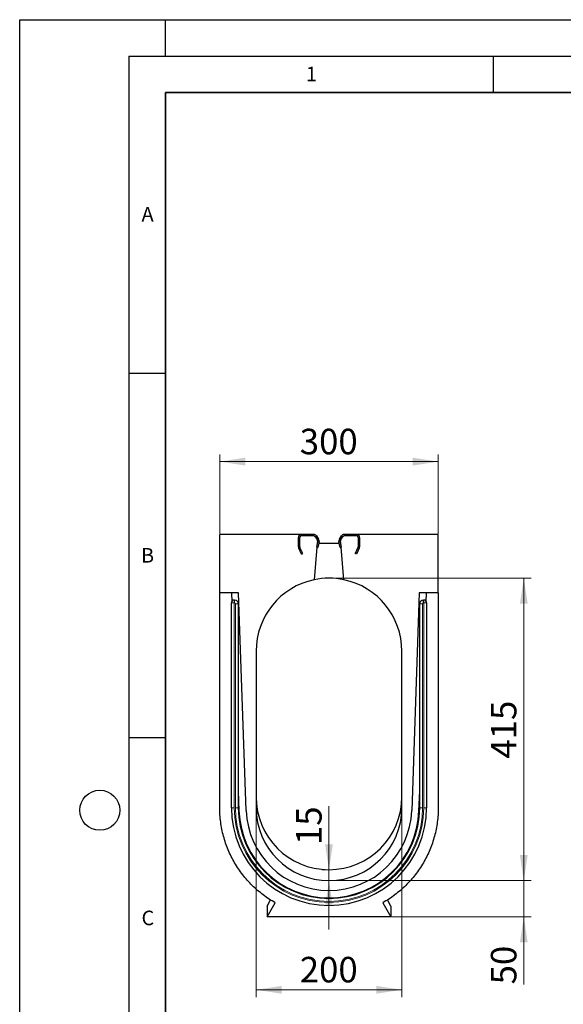
# Model space of a CAD drawing. Units: millimetres. Extents: x 0 to 420, y 0 to 297.
# Drawn here: x 0 to 75, y 162 to 297 of the extents above; entities that cross this region are included whole.
import ezdxf

# ---------------------------------------------------------------- set-up
doc = ezdxf.new("R2010")
doc.units = ezdxf.units.MM
doc.layers.add('LINIEN-DICK', color=7, linetype='Continuous', lineweight=35)
doc.layers.add('LINIEN-DÜNN', color=7, linetype='Continuous')
doc.layers.add('VORLAGE_TEXT', color=7, linetype='Continuous')
doc.styles.add('SLDTEXTSTYLE0', font='TXT', dxfattribs={"width": 0.605})
doc.dimstyles.new('SLDDIMSTYLE0', dxfattribs={"dimtxt": 3.5, "dimasz": 3.5, "dimexe": 0, "dimexo": 0.0625, "dimgap": 0.875, "dimtad": 1, "dimlfac": 10, "dimrnd": 1e-09, "dimzin": 12, "dimdsep": 46, "dimtxsty": 'SLDTEXTSTYLE0', "dimsah": 1, "dimcen": 0.09, "dimadec": 0, "dimazin": 3, "dimtfac": 1, "dimtdec": 3, "dimtofl": 0, "dimtmove": 0, "dimatfit": 3, "dimfxl": 0, "dimfrac": 2, "dimtolj": 1, "dimtzin": 12, "dimarcsym": 0})
doc.dimstyles.new('SLDDIMSTYLE2', dxfattribs={"dimtxt": 3.5, "dimasz": 3.5, "dimexe": 0, "dimexo": 0.0625, "dimgap": 0.875, "dimtad": 1, "dimdec": 0, "dimlfac": 10, "dimrnd": 1e-09, "dimzin": 12, "dimdsep": 46, "dimtxsty": 'SLDTEXTSTYLE0', "dimsah": 1, "dimcen": 0.09, "dimadec": 0, "dimazin": 3, "dimtfac": 1, "dimtdec": 3, "dimtmove": 0, "dimatfit": 0, "dimfxl": 0, "dimfrac": 2, "dimtolj": 1, "dimtzin": 12, "dimarcsym": 0})
doc.dimstyles.new('SLDDIMSTYLE3', dxfattribs={"dimtxt": 3.5, "dimasz": 3.5, "dimexe": 0, "dimexo": 0.0625, "dimgap": 0.875, "dimtad": 1, "dimlfac": 10, "dimrnd": 1e-09, "dimzin": 12, "dimdsep": 46, "dimtxsty": 'SLDTEXTSTYLE0', "dimsah": 1, "dimcen": 0.09, "dimadec": 0, "dimazin": 3, "dimtfac": 1, "dimtdec": 3, "dimtmove": 0, "dimatfit": 0, "dimfxl": 0, "dimfrac": 2, "dimtolj": 1, "dimtzin": 12, "dimarcsym": 0})

# ---------------------------------------------------------------- blocks, each defined once
blk = doc.blocks.new('_D_3')
at = {"color": 7, "linetype": 'Continuous', "lineweight": 0}
for p, q in [((27.46, 226.45), (27.46, 237.35)), ((57.46, 226.45), (57.46, 237.35)), ((27.46, 236.35), (57.46, 236.35))]:
    blk.add_line(p, q, dxfattribs=at)
at = {"color": 7, "linetype": 'Continuous', "lineweight": 18}
for points in [[(27.46, 236.35), (30.96, 235.81), (30.96, 236.89)], [(57.46, 236.35), (53.96, 236.89), (53.96, 235.81)]]:
    blk.add_solid(points, dxfattribs=at)
at = {"color": 7, "linetype": 'Continuous', "lineweight": 18, "insert": (38.45, 240.86), "char_height": 3.5, "attachment_point": 1, "style": 'SLDTEXTSTYLE0'}
blk.add_mtext('300', dxfattribs=at)
blk = doc.blocks.new('_D_4')
at = {"color": 7, "linetype": 'Continuous', "lineweight": 0}
for p, q in [((32.46, 188.75), (32.46, 162.86)), ((52.46, 188.75), (52.46, 162.86)), ((32.46, 163.86), (52.46, 163.86))]:
    blk.add_line(p, q, dxfattribs=at)
at = {"color": 7, "linetype": 'Continuous', "lineweight": 18}
for points in [[(32.46, 163.86), (35.96, 163.33), (35.96, 164.4)], [(52.46, 163.86), (48.96, 164.4), (48.96, 163.33)]]:
    blk.add_solid(points, dxfattribs=at)
at = {"color": 7, "linetype": 'Continuous', "lineweight": 18, "insert": (38.45, 168.38), "char_height": 3.5, "attachment_point": 1, "style": 'SLDTEXTSTYLE0'}
blk.add_mtext('200', dxfattribs=at)
blk = doc.blocks.new('_D_5')
at = {"color": 7, "linetype": 'Continuous', "lineweight": 0}
for p, q in [((42.56, 220.35), (70.2, 220.35)), ((69.2, 220.35), (69.2, 178.85)), ((42.56, 178.85), (70.2, 178.85))]:
    blk.add_line(p, q, dxfattribs=at)
at = {"color": 7, "linetype": 'Continuous', "lineweight": 18}
for points in [[(69.2, 220.35), (68.67, 216.85), (69.74, 216.85)], [(69.2, 178.85), (69.74, 182.35), (68.67, 182.35)]]:
    blk.add_solid(points, dxfattribs=at)
at = {"color": 7, "linetype": 'Continuous', "lineweight": 18, "insert": (64.69, 195.59), "char_height": 3.5, "attachment_point": 1, "rotation": 90, "style": 'SLDTEXTSTYLE0'}
blk.add_mtext('415', dxfattribs=at)
blk = doc.blocks.new('_D_6')
at = {"color": 7, "linetype": 'Continuous', "lineweight": 0}
for p, q in [((69.2, 178.85), (69.2, 185.58)), ((42.56, 178.85), (70.2, 178.85)), ((69.2, 178.85), (69.2, 173.86)), ((51.06, 173.86), (70.2, 173.86)), ((69.2, 173.86), (69.2, 164.61))]:
    blk.add_line(p, q, dxfattribs=at)
at = {"color": 7, "linetype": 'Continuous', "lineweight": 18}
for points in [[(69.2, 178.85), (69.74, 182.35), (68.67, 182.35)], [(69.2, 173.86), (68.67, 170.36), (69.74, 170.36)]]:
    blk.add_solid(points, dxfattribs=at)
at = {"color": 7, "linetype": 'Continuous', "lineweight": 18, "insert": (64.69, 164.61), "char_height": 3.5, "attachment_point": 1, "rotation": 90, "style": 'SLDTEXTSTYLE0'}
blk.add_mtext('50', dxfattribs=at)
blk = doc.blocks.new('_D_7')
at = {"color": 7, "linetype": 'Continuous', "lineweight": 0}
for p, q in [((42.46, 180.35), (42.46, 189.08)), ((42.36, 180.35), (41.46, 180.35)), ((42.46, 178.85), (42.46, 180.35)), ((42.36, 178.85), (41.46, 178.85)), ((42.46, 178.85), (42.46, 172.12))]:
    blk.add_line(p, q, dxfattribs=at)
at = {"color": 7, "linetype": 'Continuous', "lineweight": 18}
for points in [[(42.46, 180.35), (43, 183.85), (41.92, 183.85)], [(42.46, 178.85), (41.92, 175.35), (43, 175.35)]]:
    blk.add_solid(points, dxfattribs=at)
at = {"color": 7, "linetype": 'Continuous', "lineweight": 18, "insert": (37.95, 183.73), "char_height": 3.5, "attachment_point": 1, "rotation": 90, "style": 'SLDTEXTSTYLE0'}
blk.add_mtext('15', dxfattribs=at)

msp = doc.modelspace()

# ---------------------------------------------------------------- linework, layer by layer
at = {"color": 7, "linetype": 'Continuous', "lineweight": 25}
for p, q in [((27.4608, 218.3488), (27.4608, 226.3488)), ((38.6608, 226.3488), (27.4608, 226.3488)), ((38.2608, 224.6371), (38.2608, 225.9488)), ((38.4608, 224.6371), (38.4608, 225.9488)), ((40.3932, 226.3488), (38.6608, 226.3488)), ((40.3932, 226.1488), (38.6608, 226.1488)), ((40.6102, 225.9819), (40.4522, 226.1399)), ((40.561, 226.0577), (40.8697, 225.5822)), ((40.6102, 225.9819), (40.8697, 225.5822)), ((40.7287, 226.1666), (41.0375, 225.6911)), ((43.8841, 225.6911), (44.1929, 226.1666)), ((44.0519, 225.5822), (44.3607, 226.0577)), ((44.0519, 225.5822), (44.3115, 225.9819)), ((44.4694, 226.1399), (44.3115, 225.9819)), ((46.2608, 226.3488), (44.5284, 226.3488)), ((46.2608, 226.1488), (44.5284, 226.1488)), ((57.4608, 226.3488), (46.2608, 226.3488)), ((46.4608, 225.9488), (46.4608, 224.6371)), ((46.6608, 225.9488), (46.6608, 224.6371)), ((57.4608, 218.3488), (57.4608, 226.3488)), ((38.6834, 223.6421), (38.2983, 224.4681)), ((38.8647, 223.7267), (38.4795, 224.5526)), ((40.8076, 224.5979), (40.4174, 220.1378)), ((40.8976, 225.4317), (40.7242, 224.6156)), ((40.8686, 225.2952), (40.7242, 224.6156)), ((40.9198, 224.574), (40.7242, 224.6156)), ((40.8076, 224.5979), (40.7242, 224.6156)), ((40.8901, 225.5411), (40.8686, 225.2952)), ((41.0933, 225.3901), (40.9198, 224.574)), ((41.042, 225.1488), (43.8796, 225.1488)), ((44.0018, 224.574), (43.8283, 225.3901)), ((44.0018, 224.574), (44.1974, 224.6156)), ((44.1974, 224.6156), (44.024, 225.4317)), ((44.053, 225.2952), (44.0315, 225.5411)), ((44.1974, 224.6156), (44.053, 225.2952)), ((44.114, 224.5979), (44.1974, 224.6156)), ((44.5042, 220.1378), (44.114, 224.5979)), ((46.4421, 224.5526), (46.0569, 223.7267)), ((46.6233, 224.4681), (46.2382, 223.6421)), ((38.6834, 223.6421), (38.8647, 223.7267)), ((46.2382, 223.6421), (46.0569, 223.7267)), ((30.0608, 218.3488), (27.4608, 218.3488)), ((29.0602, 218.3488), (29.1029, 217.1273)), ((31.1048, 188.4522), (30.0608, 218.3488)), ((54.8608, 218.3488), (53.8168, 188.4522)), ((57.4608, 218.3488), (54.8608, 218.3488)), ((55.8188, 217.1273), (55.8614, 218.3488)), ((29.0608, 188.8488), (29.0608, 216.9488)), ((29.4608, 217.3488), (29.5108, 217.3488)), ((30.0108, 216.8488), (30.0108, 188.8488)), ((54.9108, 188.8488), (54.9108, 216.8488)), ((55.4108, 217.3488), (55.4608, 217.3488)), ((55.8608, 216.9488), (55.8608, 188.8488)), ((32.4608, 210.3357), (32.4608, 210.3495)), ((32.4608, 210.3488), (32.4608, 190.3488)), ((52.4608, 190.3488), (52.4608, 210.3488)), ((30.0108, 191.1269), (30.1054, 188.4173)), ((54.8162, 188.4173), (54.9108, 191.1269)), ((32.4608, 190.3488), (32.4608, 188.8488)), ((52.4608, 188.8488), (52.4608, 190.3488)), ((33.9608, 175.3488), (34.4502, 176.1965)), ((33.9608, 173.8638), (35.0813, 175.8046)), ((49.8403, 175.8046), (50.9608, 173.8638)), ((50.9608, 175.3488), (50.4741, 176.1918)), ((33.9608, 175.3488), (33.9608, 173.8638)), ((50.9608, 175.3488), (50.9608, 173.8638)), ((50.9608, 173.8638), (33.9608, 173.8638))]:
    msp.add_line(p, q, dxfattribs=at)
at = {"color": 8, "linetype": 'Continuous', "lineweight": 18}
for p, q in [((38.4608, 225.9488), (38.2608, 225.9488)), ((38.6608, 226.1488), (38.6608, 226.3488)), ((40.3932, 226.1488), (40.3932, 226.3488)), ((40.561, 226.0577), (40.7287, 226.1666)), ((40.8697, 225.5822), (41.0375, 225.6911)), ((44.0519, 225.5822), (43.8841, 225.6911)), ((44.3607, 226.0577), (44.1929, 226.1666)), ((44.5284, 226.1488), (44.5284, 226.3488)), ((46.2608, 226.1488), (46.2608, 226.3488)), ((46.4608, 225.9488), (46.6608, 225.9488)), ((38.4608, 224.6371), (38.2608, 224.6371)), ((38.4795, 224.5526), (38.2983, 224.4681)), ((40.8976, 225.4317), (41.0933, 225.3901)), ((44.024, 225.4317), (43.8283, 225.3901)), ((46.4421, 224.5526), (46.6233, 224.4681)), ((46.4608, 224.6371), (46.6608, 224.6371)), ((29.0608, 216.9488), (29.4608, 216.9488)), ((29.4608, 217.3488), (29.4608, 216.9488)), ((29.4608, 216.9488), (29.4608, 188.8488)), ((29.5108, 216.9488), (29.4608, 216.9488)), ((29.5108, 217.3488), (29.5108, 216.9488)), ((29.6108, 188.8488), (29.6108, 216.8488)), ((30.0108, 216.8488), (29.6108, 216.8488)), ((55.3108, 216.8488), (54.9108, 216.8488)), ((55.3108, 216.8488), (55.3108, 188.8488)), ((55.4108, 216.9488), (55.4108, 217.3488)), ((55.4608, 216.9488), (55.4108, 216.9488)), ((55.4608, 216.9488), (55.4608, 217.3488)), ((55.4608, 216.9488), (55.8608, 216.9488)), ((55.4608, 188.8488), (55.4608, 216.9488)), ((29.0608, 188.8488), (29.4608, 188.8488)), ((30.0108, 188.8488), (29.6108, 188.8488)), ((55.3108, 188.8488), (54.9108, 188.8488)), ((55.4608, 188.8488), (55.8608, 188.8488))]:
    msp.add_line(p, q, dxfattribs=at)
at = {"color": 7, "linetype": 'Continuous', "lineweight": 25}
for centre, radius, start, end in [((38.6608, 225.9488), 0.4, 90, 180), ((38.6608, 225.9488), 0.2, 90, 180), ((40.3932, 225.9488), 0.4, 33, 90), ((40.3932, 225.9488), 0.2, 33, 90), ((40.3932, 225.9488), 0.2, 72.845084, 90), ((40.702, 225.4733), 0.4, 348, 33), ((44.2196, 225.4733), 0.4, 147, 192), ((44.5284, 225.9488), 0.4, 90, 147), ((44.5284, 225.9488), 0.2, 90, 147), ((44.5284, 225.9488), 0.2, 90, 107.154916), ((46.2608, 225.9488), 0.4, 0, 90), ((46.2608, 225.9488), 0.2, 0, 90), ((38.6608, 224.6371), 0.4, 180, 205), ((38.6608, 224.6371), 0.2, 180, 205), ((40.702, 225.4733), 0.2, 348, 33), ((40.702, 225.4733), 0.2, 19.834931, 33), ((44.2196, 225.4733), 0.2, 147, 192), ((44.2196, 225.4733), 0.2, 147, 160.165069), ((46.2608, 224.6371), 0.2, 335, 0), ((46.2608, 224.6371), 0.4, 335, 0), ((42.4608, 210.3488), 10, 78.209154, 101.790781), ((42.4608, 210.3488), 10, 101.79079, 180), ((42.4608, 210.3488), 10, 360, 78.209216), ((29.4608, 216.9488), 0.4, 90, 180), ((29.5108, 216.8488), 0.5, 0, 90), ((55.4108, 216.8488), 0.5, 90, 180), ((55.4608, 216.9488), 0.4, 0, 90), ((42.4608, 190.3488), 10, 180, 0), ((42.4608, 188.8488), 13.4, 180, 0), ((42.4608, 188.8488), 12.45, 180, 0), ((42.4608, 188.8488), 12.3629, 182, 358), ((42.4608, 188.8488), 11.3629, 182, 358), ((42.4608, 188.8488), 10, 180, 0)]:
    msp.add_arc(centre, radius, start, end, dxfattribs=at)
at = {"color": 8, "linetype": 'Continuous', "lineweight": 18}
for centre, radius, start, end in [((29.5108, 216.8488), 0.1, 0, 90), ((55.4108, 216.8488), 0.1, 90, 180), ((42.4608, 188.8488), 13, 180, 0), ((42.4608, 188.8488), 12.85, 180, 0)]:
    msp.add_arc(centre, radius, start, end, dxfattribs=at)
at = {"color": 7, "linetype": 'Continuous', "lineweight": 25}
for points, knots in [([(35.0813, 175.8046), (34.5065, 176.1294), (33.4, 176.8549), (31.8983, 178.1519), (30.5805, 179.635), (29.4693, 181.2788), (28.5839, 183.0549), (27.9398, 184.9327), (27.5484, 186.8801), (27.4608, 188.2024), (27.4608, 188.9865), (27.4608, 189.234), (27.4608, 189.6097), (27.4608, 189.9872), (27.4608, 190.2382), (27.4608, 193.362), (27.4608, 199.3734), (27.4608, 208.4009), (27.4608, 214.7229), (27.4608, 218.0322), (27.4608, 218.3488)], [0.59182346, 0.59182346, 0.59182346, 0.59182346, 0.604467585, 0.617111711, 0.629755836, 0.642399962, 0.655044087, 0.667688213, 0.680332338, 0.692976464, 0.692976464, 0.695321832, 0.6976672, 0.700012569, 0.702357937, 0.702357937, 0.75864678, 0.814935622, 0.871224464, 0.877180661, 0.877180661, 0.877180661, 0.877180661]), ([(57.4608, 218.3488), (57.4608, 218.0322), (57.4608, 214.7229), (57.4608, 208.4009), (57.4608, 199.3734), (57.4608, 193.362), (57.4608, 190.2382), (57.4608, 189.9872), (57.4608, 189.6097), (57.4608, 189.234), (57.4608, 188.9865), (57.4608, 188.2024), (57.3732, 186.8801), (56.9818, 184.9327), (56.3377, 183.0549), (55.4523, 181.2788), (54.3411, 179.635), (53.0233, 178.1519), (51.5216, 176.8549), (50.4151, 176.1294), (49.8403, 175.8046)], [0.014304903, 0.014304903, 0.014304903, 0.014304903, 0.0202611, 0.076549942, 0.132838784, 0.189127627, 0.189127627, 0.191472995, 0.193818364, 0.196163732, 0.198509101, 0.198509101, 0.211153226, 0.223797352, 0.236441477, 0.249085602, 0.261729728, 0.274373853, 0.287017979, 0.299662104, 0.299662104, 0.299662104, 0.299662104])]:
    msp.add_open_spline(points, degree=3, knots=knots, dxfattribs=at)
at = {"layer": 'LINIEN-DICK'}
for p, q in [((20, 287), (20, 10)), ((410, 287), (20, 287))]:
    msp.add_line(p, q, dxfattribs=at)
at = {"layer": 'LINIEN-DÜNN'}
for p, q in [((0, 0), (0, 297)), ((0, 297), (420, 297)), ((20, 292), (20, 297)), ((15, 292), (415, 292)), ((15, 292), (15, 5)), ((65, 292), (65, 287)), ((15, 248.5), (20, 248.5)), ((15, 198.5), (20, 198.5))]:
    msp.add_line(p, q, dxfattribs=at)
msp.add_circle((11, 188.5), 2.75, dxfattribs=at)

# ---------------------------------------------------------------- texts
at = {"layer": 'VORLAGE_TEXT', "char_height": 2, "attachment_point": 2, "style": 'SLDTEXTSTYLE0'}
for s, insert in [('1', (40.051, 290.553)), ('A', (17.561, 271.2966)), ('B', (17.5517, 224.4926)), ('C', (17.5962, 174.7262))]:
    msp.add_mtext(s, dxfattribs=dict(at, insert=insert))

# ---------------------------------------------------------------- dimensions: what is measured, and where the dimension line sits
at = {"color": 7, "linetype": 'Continuous', "lineweight": 18}
for base, p1, p2, picture, middle in [((57.4608, 236.3489), (27.4608, 226.3488), (57.4608, 226.3488), '_D_3', (42.4608, 236.3489)), ((52.4608, 163.8638), (32.4608, 188.8488), (52.4608, 188.8488), '_D_4', (42.4608, 163.8638))]:
    dim = msp.add_linear_dim(base=base, p1=p1, p2=p2, dimstyle='SLDDIMSTYLE0', dxfattribs=at)
    dim.commit()
    dim.dimension.update_dxf_attribs({"geometry": picture, "text_midpoint": middle, "dimtype": 160})
for base, p1, p2, angle, dimstyle, picture, middle in [((69.2043, 178.8488), (42.4608, 220.3488), (42.4608, 178.8488), 270.000016, 'SLDDIMSTYLE0', '_D_5', (69.2043, 199.5988)), ((42.4608, 180.3488), (42.4608, 178.8488), (42.4608, 180.3488), 90, 'SLDDIMSTYLE3', '_D_7', (42.4608, 186.4018)), ((69.2043, 173.8638), (42.4608, 178.8488), (50.9608, 173.8638), 90, 'SLDDIMSTYLE2', '_D_6', (69.2043, 167.287))]:
    dim = msp.add_linear_dim(base=base, p1=p1, p2=p2, angle=angle, dimstyle=dimstyle, dxfattribs=at)
    dim.commit()
    dim.dimension.update_dxf_attribs({"geometry": picture, "text_midpoint": middle, "dimtype": 160})

doc.saveas('drawing.dxf')
